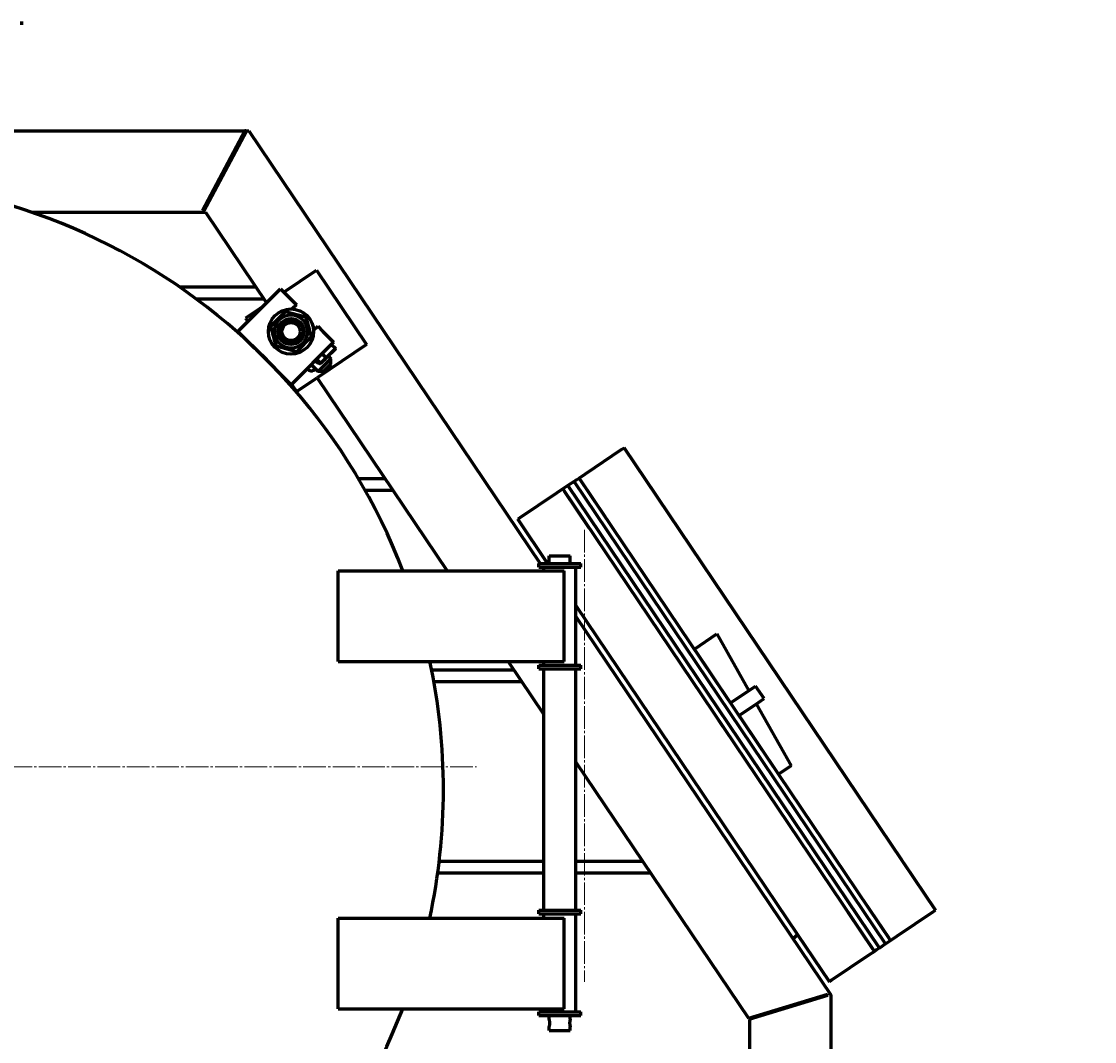
# Model space of a CAD drawing. Units: millimetres. Extents: x -5223 to 4612, y -2641 to 2612.
# Drawn here: x -1400 to -688, y 1723 to 2400 of the extents above; entities that cross this region are included whole.
import ezdxf

# ---------------------------------------------------------------- set-up
doc = ezdxf.new("R2010")
doc.units = ezdxf.units.MM
for name, pattern in [('K5LT_AXLED', [19.5, 15, -1.5, 1.5, -1.5]), ('K5LT_BASIC', [0]), ('K5LT_THIN', [0])]:
    doc.linetypes.add(name, pattern=pattern)
doc.styles.add('KDIMTEXTSTYLE', font='GOST_AU.SHX', dxfattribs={"width": 0.96, "oblique": 15, "height": 5})
doc.dimstyles.new('KDIMSTYLE (1.00)', dxfattribs={"dimtxt": 5, "dimasz": 1, "dimexe": 2, "dimexo": 0, "dimgap": 1, "dimtad": 1, "dimtxsty": 'KDIMTEXTSTYLE', "dimsah": 1, "dimcen": 0, "dimdle": 1, "dimadec": 0, "dimazin": 0, "dimtfac": 0.667, "dimtmove": 0, "dimatfit": 3, "dimfxl": 1, "dimtvp": 1, "dimtolj": 1, "dimtzin": 0, "dimarcsym": 0})

# ---------------------------------------------------------------- blocks, each defined once
blk = doc.blocks.new('U18')
at = {"color": 30, "linetype": 'K5LT_AXLED', "lineweight": 18, "true_color": 0xff8000}
blk.add_line((-1525, 1905), (-1098, 1905), dxfattribs=at)
blk = doc.blocks.new('KDIMARROW_01')
blk.add_hatch(color=0).paths.add_polyline_path([(0, 0), (-5, 0.66), (-4.5, 0), (-5, -0.66)])
at = {"color": 0, "linetype": 'K5LT_THIN', "lineweight": 18}
for p, q in [((-4.5, 0), (-5, 0.66)), ((-5, 0.66), (0, 0)), ((0, 0), (-5, -0.66)), ((-5, -0.66), (-4.5, 0)), ((0, 0), (-1, 0))]:
    blk.add_line(p, q, dxfattribs=at)

msp = doc.modelspace()

# ---------------------------------------------------------------- linework, layer by layer
at = {"color": 5, "linetype": 'K5LT_BASIC', "lineweight": 60, "true_color": 0x0000ff}
for p, q in [((-1400, 2399.62), (-1400, 2397.32)), ((-1800.222, 2327), (-1251.778, 2327)), ((-1279.852, 2274.235), (-1251.778, 2327)), ((-1250.77, 2326.765), (-1278.969, 2273.765)), ((-1254.053, 2320.595), (-1254.686, 2321.534)), ((-1252.31, 2326), (-1251.177, 2326)), ((-1251.211, 2327), (-1251.778, 2327)), ((-1251.211, 2327), (-1249.211, 2327)), ((-1251.211, 2327), (-1250.77, 2326.765)), ((-1249.211, 2327), (-1055.853, 2040)), ((-1393.334, 2273), (-1277.943, 2273)), ((-1278.969, 2273.765), (-1279.852, 2274.235)), ((-1277.943, 2273), (-1237.453, 2212.902)), ((-1225.946, 2219.878), (-1204.241, 2234.5)), ((-1204.241, 2234.5), (-1171.029, 2185.203)), ((-1295.133, 2223.446), (-1244.557, 2223.446)), ((-1256.496, 2193.859), (-1228.212, 2222.144)), ((-1228.212, 2222.144), (-1221.141, 2215.073)), ((-1284.233, 2215.663), (-1239.313, 2215.663)), ((-1221.141, 2215.073), (-1217.605, 2211.537)), ((-1242.091, 2209), (-1251.309, 2202.79)), ((-1239.836, 2210.519), (-1242.091, 2209)), ((-1234.525, 2197.446), (-1224.727, 2207.244)), ((-1224.727, 2207.244), (-1211.343, 2203.657)), ((-1217.605, 2211.537), (-1220.306, 2208.836)), ((-1251.309, 2202.79), (-1249.775, 2200.581)), ((-1211.343, 2203.657), (-1207.756, 2190.273)), ((-1249.425, 2186.788), (-1256.496, 2193.859)), ((-1230.939, 2184.061), (-1234.525, 2197.446)), ((-1206.164, 2194.694), (-1203.463, 2197.395)), ((-1203.463, 2197.395), (-1199.927, 2193.859)), ((-1199.927, 2193.859), (-1192.856, 2186.788)), ((-1192.856, 2186.788), (-1221.141, 2158.504)), ((-1207.756, 2190.273), (-1217.554, 2180.475)), ((-1217.554, 2180.475), (-1230.939, 2184.061)), ((-1171.029, 2185.203), (-1203.88, 2163.07)), ((-1200.495, 2179.149), (-1197.846, 2176.425)), ((-1200.489, 2179.155), (-1197.839, 2176.431)), ((-1197.839, 2176.431), (-1191.516, 2182.532)), ((-1191.523, 2182.525), (-1197.834, 2176.437)), ((-1194.276, 2185.369), (-1191.516, 2182.532)), ((-1207.706, 2171.939), (-1203.109, 2167.343)), ((-1204.224, 2175.421), (-1201.64, 2172.765)), ((-1194.624, 2175.828), (-1203.109, 2167.343)), ((-1197.865, 2176.407), (-1201.646, 2172.758)), ((-1201.64, 2172.765), (-1197.846, 2176.425)), ((-1194.624, 2172.293), (-1199.574, 2167.343)), ((-1199.386, 2174.885), (-1197.839, 2176.431)), ((-1197.846, 2176.425), (-1199.386, 2174.885)), ((-1197.829, 2176.441), (-1199.385, 2174.885)), ((-1196.51, 2177.714), (-1194.624, 2175.828)), ((-1194.624, 2172.293), (-1194.624, 2175.828)), ((-1221.141, 2158.504), (-1228.212, 2165.575)), ((-1205.039, 2169.273), (-1205.38, 2168.937)), ((-1199.574, 2167.343), (-1203.109, 2167.343)), ((-1194.25, 2169.558), (-1195.501, 2171.415)), ((-1220.793, 2158.851), (-1217.398, 2153.963)), ((-1217.398, 2153.963), (-1203.88, 2163.07)), ((-1203.88, 2163.07), (-1117.597, 2035)), ((-1025.861, 2099.457), (-1001.561, 2115.827)), ((-1001.561, 2115.827), (-1000.151, 2116.777)), ((-793.421, 1809.918), (-1000.151, 2116.777)), ((-1000.151, 2116.777), (-979.087, 2085.511)), ((-1176.568, 2096.446), (-1158.994, 2096.446)), ((-1033.325, 2094.428), (-1037.472, 2091.634)), ((-1033.325, 2094.428), (-1031.417, 2095.713)), ((-826.595, 1787.568), (-1033.325, 2094.428)), ((-826.595, 1787.568), (-1033.325, 2094.428)), ((-1031.417, 2095.713), (-1030.008, 2096.663)), ((-1030.008, 2096.663), (-1025.861, 2099.457)), ((-823.278, 1789.803), (-1030.008, 2096.663)), ((-1029.058, 2095.253), (-1012.687, 2070.953)), ((-1172.072, 2088.663), (-1153.751, 2088.663)), ((-1044.936, 2086.606), (-1069.236, 2070.235)), ((-1040.789, 2089.399), (-1044.936, 2086.606)), ((-1039.379, 2090.349), (-1040.789, 2089.399)), ((-1040.789, 2089.399), (-834.059, 1782.54)), ((-1039.839, 2087.989), (-1023.469, 2063.69)), ((-1037.472, 2091.634), (-1039.379, 2090.349)), ((-1037.472, 2091.634), (-830.742, 1784.775)), ((-830.742, 1784.775), (-1037.472, 2091.634)), ((-979.087, 2085.511), (-977.802, 2083.603)), ((-977.802, 2083.603), (-815.77, 1843.092)), ((-1069.236, 2070.235), (-1070.646, 2069.285)), ((-1070.646, 2069.285), (-1050.916, 2040)), ((-1050.916, 2040), (-1070.646, 2069.285)), ((-1049.819, 2045), (-1035.819, 2045)), ((-1049.819, 2040), (-1049.819, 2045)), ((-1035.819, 2040), (-1035.819, 2045)), ((-1056.819, 2040), (-1028.819, 2040)), ((-1056.819, 2037.5), (-1056.819, 2040)), ((-1056.819, 2037.5), (-1028.819, 2037.5)), ((-1054.169, 2037.5), (-1053.469, 2036.461)), ((-1053.927, 2037.141), (-1053.469, 2037.449)), ((-1053.469, 2035), (-1053.469, 2037.5)), ((-1032.169, 1972.5), (-1032.169, 2037.5)), ((-1028.819, 2037.5), (-1028.819, 2040)), ((-1189.819, 2035), (-1054.819, 2035)), ((-1189.819, 1975), (-1189.819, 2035)), ((-1054.819, 2035), (-1039.819, 2035)), ((-1039.819, 1975), (-1039.819, 2035)), ((-1032.169, 2012.172), (-884.98, 1793.692)), ((-1032.169, 2004.846), (-863, 1753.749)), ((-953.514, 1983.119), (-938.586, 1993.177)), ((-938.586, 1993.177), (-917.367, 1955.511)), ((-929.436, 1947.38), (-953.514, 1983.119)), ((-1189.819, 1975), (-1054.819, 1975)), ((-1077.174, 1975), (-1053.469, 1939.816)), ((-1056.819, 1972.5), (-1028.819, 1972.5)), ((-1056.819, 1970), (-1056.819, 1972.5)), ((-1054.819, 1975), (-1039.819, 1975)), ((-1053.469, 1972.5), (-1053.469, 1975)), ((-1028.819, 1970), (-1028.819, 1972.5)), ((-1127.869, 1969.446), (-1073.432, 1969.446)), ((-1056.819, 1970), (-1028.819, 1970)), ((-1053.469, 1810), (-1053.469, 1970)), ((-1032.169, 1810), (-1032.169, 1970)), ((-1126.391, 1961.663), (-1068.188, 1961.663)), ((-916.581, 1956.04), (-912.849, 1958.554)), ((-907.262, 1950.261), (-912.849, 1958.554)), ((-929.436, 1947.38), (-916.581, 1956.04)), ((-923.849, 1939.086), (-910.994, 1947.747)), ((-912.443, 1946.77), (-889.348, 1905.772)), ((-910.994, 1947.747), (-907.262, 1950.261)), ((-934.631, 1931.823), (-940.218, 1940.116)), ((-897.641, 1900.184), (-923.849, 1939.086)), ((-1032.169, 1908.2), (-917.633, 1738.196)), ((-889.348, 1905.772), (-897.641, 1900.184)), ((-1122.802, 1842.446), (-1053.469, 1842.446)), ((-1032.169, 1842.446), (-987.869, 1842.446)), ((-814.485, 1841.184), (-815.77, 1843.092)), ((-814.485, 1841.184), (-793.421, 1809.918)), ((-1123.798, 1834.663), (-1053.469, 1834.663)), ((-1032.169, 1834.663), (-982.625, 1834.663)), ((-1056.819, 1810), (-1028.819, 1810)), ((-1056.819, 1807.5), (-1056.819, 1810)), ((-1028.819, 1807.5), (-1028.819, 1810)), ((-824.228, 1791.213), (-840.598, 1815.513)), ((-819.131, 1792.597), (-794.831, 1808.968)), ((-794.831, 1808.968), (-793.421, 1809.918)), ((-1189.819, 1804.5), (-1054.819, 1804.5)), ((-1189.819, 1744.5), (-1189.819, 1804.5)), ((-1056.819, 1807.5), (-1028.819, 1807.5)), ((-1054.819, 1804.5), (-1039.819, 1804.5)), ((-1053.469, 1804.5), (-1053.469, 1807.5)), ((-1039.819, 1744.5), (-1039.819, 1804.5)), ((-1032.169, 1742.5), (-1032.169, 1807.5)), ((-835.009, 1783.95), (-851.38, 1808.25)), ((-884.98, 1793.692), (-888.001, 1790.857)), ((-884.98, 1793.692), (-863.916, 1762.426)), ((-863.916, 1762.426), (-884.98, 1793.692)), ((-826.595, 1787.568), (-830.742, 1784.775)), ((-826.595, 1787.568), (-824.688, 1788.853)), ((-824.688, 1788.853), (-823.278, 1789.803)), ((-823.278, 1789.803), (-819.131, 1792.597)), ((-834.059, 1782.54), (-838.206, 1779.746)), ((-832.649, 1783.49), (-834.059, 1782.54)), ((-830.742, 1784.775), (-832.649, 1783.49)), ((-838.206, 1779.746), (-862.506, 1763.375)), ((-862.506, 1763.375), (-863.916, 1762.426)), ((-917.633, 1738.196), (-865.146, 1754.227)), ((-864.854, 1753.271), (-917.049, 1737.328)), ((-873, 1751.217), (-864.975, 1753.668)), ((-873, 1750.783), (-873, 1751.828)), ((-865.146, 1754.227), (-864.854, 1753.271)), ((-863, 1753.749), (-863, 31)), ((-1189.819, 1744.5), (-1054.819, 1744.5)), ((-1054.819, 1744.5), (-1039.819, 1744.5)), ((-1053.469, 1742.5), (-1053.469, 1744.5)), ((-1056.819, 1740), (-1056.819, 1742.5)), ((-1056.819, 1742.5), (-1029.26, 1742.5)), ((-1056.819, 1740), (-1029.26, 1740)), ((-1049.819, 1737.5), (-1049.819, 1740)), ((-1035.832, 1737.463), (-1035.819, 1737.5)), ((-1035.819, 1737.5), (-1035.819, 1740)), ((-1029.26, 1742.5), (-1028.819, 1742.5)), ((-1029.26, 1740), (-1028.819, 1740)), ((-1028.819, 1740), (-1028.819, 1742.5)), ((-917.049, 1737.328), (-917, 1737.255)), ((-1049.819, 1730), (-1049.819, 1732.5)), ((-1035.819, 1732.5), (-1035.833, 1732.54)), ((-1035.819, 1730), (-1035.819, 1732.5)), ((-917, 1737.255), (-917, 31)), ((-1049.819, 1730), (-1035.819, 1730))]:
    msp.add_line(p, q, dxfattribs=at)
at = {"color": 30, "linetype": 'K5LT_AXLED', "lineweight": 18, "true_color": 0xff8000}
msp.add_line((-1026.322, 2062.332), (-1026.322, 1762.332), dxfattribs=at)
at = {"color": 5, "linetype": 'K5LT_BASIC', "lineweight": 60, "true_color": 0x0000ff}
for radius in [15, 11, 8.65, 8, 6]:
    msp.add_circle((-1221.141, 2193.859), radius, dxfattribs=at)
for start, end in [(20.978935, 180), (42.877449, 47.122551), (347.812526, 12.115117), (180, 338.945288)]:
    msp.add_arc((-1525, 1890), 405, start, end, dxfattribs=at)
at = {"color": 7, "linetype": 'K5LT_THIN', "lineweight": 18}
msp.add_arc((-1221.141, 2193.859), 7, 70, 340, dxfattribs=at)
at = {"color": 5, "linetype": 'K5LT_BASIC', "lineweight": 60, "true_color": 0x0000ff}
for centre, major_axis, ratio, start_param, end_param in [((-1193.12, 2184.181), (1.597, -1.655), 0.4774847, 0, 0.0085488), ((-1203.243, 2174.413), (1.597, -1.655), 0.4774847, -2.2198458, 0), ((-1203.243, 2174.413), (1.597, -1.655), 0.4774847, 0, 0.0085488), ((-1199.449, 2178.074), (2.225, 2.186), 0.7373632, -1.5829355, -1.5743867), ((-1199.443, 2178.08), (1.612, -1.641), 0.4010963, -0.0121391, -0.0035904), ((-1204.394, 2169.877), (-1.649, -1.604), 0.0075112, -0.936864, 0), ((-1204.394, 2169.877), (-1.649, -1.604), 0.0075112, 0, 1.1763005)]:
    msp.add_ellipse(centre, major_axis=major_axis, ratio=ratio, start_param=start_param, end_param=end_param, dxfattribs=at)
for points, knots in [([(-1199.476, 2174.852), (-1199.434, 2174.866), (-1199.312, 2174.912), (-1199.136, 2174.993), (-1198.971, 2175.089), (-1198.824, 2175.19), (-1198.708, 2175.283), (-1198.633, 2175.355), (-1198.608, 2175.379)], [0, 0, 0, 0, 1.122695, 3.3057826, 4.9929933, 6.1300999, 8.0512534, 9, 9, 9, 9]), ([(-1198.608, 2175.379), (-1198.573, 2175.415), (-1198.504, 2175.489), (-1198.412, 2175.607), (-1198.33, 2175.731), (-1198.243, 2175.894), (-1198.193, 2176.02), (-1198.168, 2176.102)], [0, 0, 0, 0, 1.3693503, 2.7496502, 4.138256, 5.5262527, 8, 8, 8, 8]), ([(-1205.016, 2169.25), (-1205.065, 2169.202), (-1205.177, 2169.094), (-1205.342, 2168.935), (-1205.507, 2168.776), (-1205.655, 2168.634), (-1205.785, 2168.511), (-1205.888, 2168.413), (-1205.975, 2168.332), (-1206.024, 2168.286), (-1206.067, 2168.246), (-1206.104, 2168.214), (-1206.193, 2168.136), (-1206.376, 2167.999), (-1206.572, 2167.884), (-1206.792, 2167.782), (-1207.035, 2167.7), (-1207.297, 2167.643), (-1207.573, 2167.618), (-1207.855, 2167.626), (-1208.139, 2167.67), (-1208.415, 2167.748), (-1208.674, 2167.859), (-1208.843, 2167.956), (-1208.99, 2168.054), (-1209.139, 2168.167), (-1209.324, 2168.34), (-1209.508, 2168.562), (-1209.663, 2168.806), (-1209.787, 2169.066), (-1209.886, 2169.367), (-1209.924, 2169.585), (-1209.936, 2169.709)], [0, 0, 0, 0, 0.9944391, 2.2953394, 3.5958828, 4.8959389, 6.1951745, 7.4928182, 8.5689894, 9.853572, 9.9833142, 10.8082725, 11.6332308, 12.9239861, 14.2147413, 15.4344832, 16.5645536, 17.6305363, 18.6147306, 19.5648159, 20.5118388, 21.4842873, 22.5176097, 23.6706038, 24.0777516, 24.8920473, 26.1800782, 27.4681966, 28.7562255, 30.0440108, 31.3313664, 33, 33, 33, 33]), ([(-1049.819, 1732.5), (-1049.819, 1732.5), (-1049.816, 1732.509), (-1049.803, 1732.546), (-1049.782, 1732.606), (-1049.749, 1732.704), (-1049.701, 1732.851), (-1049.645, 1733.037), (-1049.578, 1733.28), (-1049.506, 1733.585), (-1049.443, 1733.924), (-1049.4, 1734.238), (-1049.374, 1734.513), (-1049.36, 1734.773), (-1049.356, 1735.042), (-1049.363, 1735.307), (-1049.38, 1735.557), (-1049.403, 1735.783), (-1049.431, 1735.988), (-1049.462, 1736.175), (-1049.508, 1736.422), (-1049.563, 1736.657), (-1049.621, 1736.877), (-1049.666, 1737.034), (-1049.713, 1737.185), (-1049.756, 1737.318), (-1049.791, 1737.421), (-1049.814, 1737.485), (-1049.819, 1737.5), (-1049.819, 1737.5)], [0, 0, 0, 0, 1.0373218, 1.8639147, 2.7237832, 3.9136807, 5.1335136, 6.3833332, 7.686314, 9.3006349, 10.900831, 12.1665489, 13.1351487, 14.1321964, 15.1574204, 16.1823953, 17.1463347, 18.0494621, 18.8631423, 19.6477435, 20.4360468, 22.1504109, 23.0842724, 24.0620569, 25.0438339, 26.3028705, 27.5296062, 28.7238399, 30, 30, 30, 30]), ([(-1035.819, 1737.5), (-1035.819, 1737.5), (-1035.826, 1737.481), (-1035.847, 1737.421), (-1035.868, 1737.359), (-1035.895, 1737.28), (-1035.944, 1737.128), (-1036.014, 1736.895), (-1036.09, 1736.599), (-1036.145, 1736.346), (-1036.191, 1736.096), (-1036.231, 1735.827), (-1036.264, 1735.508), (-1036.279, 1735.219), (-1036.282, 1734.96), (-1036.276, 1734.707), (-1036.258, 1734.423), (-1036.229, 1734.163), (-1036.195, 1733.929), (-1036.15, 1733.674), (-1036.084, 1733.374), (-1036.008, 1733.086), (-1035.936, 1732.844), (-1035.881, 1732.676), (-1035.842, 1732.565), (-1035.823, 1732.511), (-1035.819, 1732.5), (-1035.819, 1732.5)], [0, 0, 0, 0, 1.4598795, 2.4099111, 2.9221224, 3.7058477, 4.7052462, 6.5034938, 7.9372284, 9.1028063, 9.8243336, 11.0162246, 12.2265459, 13.3431579, 14.1082467, 14.9720699, 16.0262758, 17.1652308, 17.8679551, 18.7370703, 20.2571434, 21.8174016, 23.1314219, 24.7074948, 25.8606718, 27.0413729, 28, 28, 28, 28])]:
    msp.add_open_spline(points, degree=3, knots=knots, dxfattribs=at)

# ---------------------------------------------------------------- block references
msp.add_blockref('U18', (0, 0))

# ---------------------------------------------------------------- dimensions: what is measured, and where the dimension line sits
at = {"color": 7}
msp.add_linear_dim(base=(-2392.5, -195), p1=(-687.998, 278.891), p2=(-2392.5, 1871.5), location=(-1540.249, -195), text='\\H5.0;\\W0.965;\\Q15;\\Q15;\\H100.00;1705\\H5.0;\\W0.965;\\Q15;', dimstyle='KDIMSTYLE (1.00)', override={"dimexo": 0, "dimblk1": 'KDIMARROW_01', "dimblk2": 'KDIMARROW_01', "dimse1": 0, "dimse2": 0, "dimclrt": 7, "dimtolj": 1}, dxfattribs=at).render()

doc.saveas('drawing.dxf')
